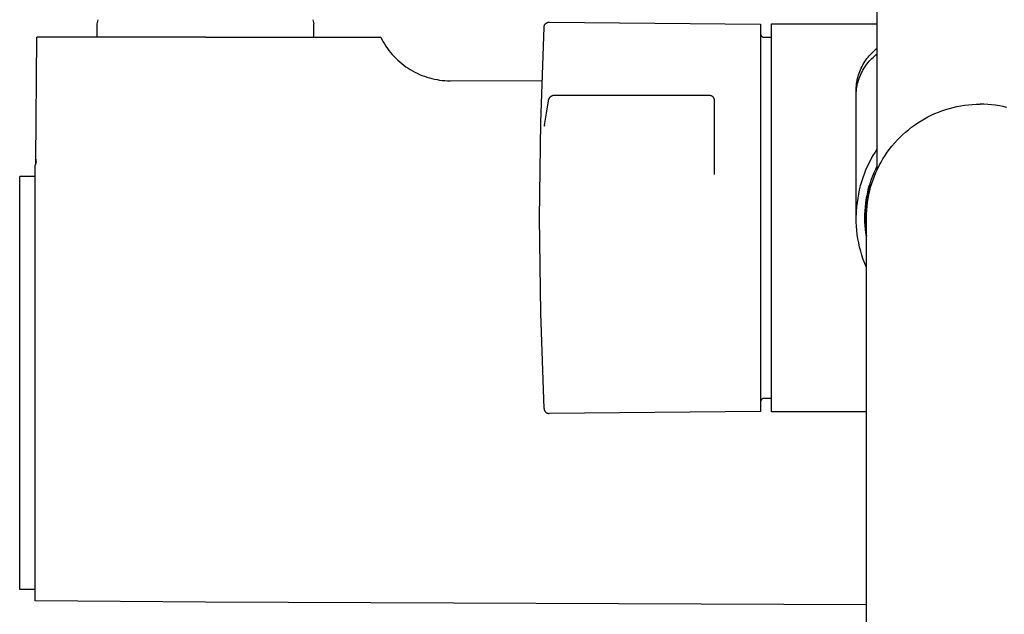
# Model space of a CAD drawing. Units: millimetres. Extents: x -660 to 400, y -1512 to 1426.
# Drawn here: x 158 to 254, y -1143 to -1085 of the extents above; entities that cross this region are included whole.
import ezdxf

# ---------------------------------------------------------------- set-up
doc = ezdxf.new("R2010")
doc.units = ezdxf.units.MM
doc.header["$MEASUREMENT"] = 0

msp = doc.modelspace()

# ---------------------------------------------------------------- linework, layer by layer
for p, q in [((241.507, -1099.806), (241.507, -1052.787)), ((165.957, -1085.709), (166.065, -1085.309)), ((165.957, -1086.996), (165.957, -1085.709)), ((186.849, -1085.309), (186.956, -1085.709)), ((186.957, -1086.996), (186.957, -1085.709)), ((208.914, -1095.259), (209.234, -1086.026)), ((209.234, -1086.026), (209.235, -1086.009)), ((209.235, -1086.009), (209.236, -1085.992)), ((209.236, -1085.992), (209.239, -1085.974)), ((209.239, -1085.974), (209.242, -1085.957)), ((209.242, -1085.957), (209.245, -1085.94)), ((209.245, -1085.94), (209.249, -1085.923)), ((209.249, -1085.923), (209.254, -1085.907)), ((209.254, -1085.907), (209.259, -1085.89)), ((209.259, -1085.89), (209.265, -1085.874)), ((209.265, -1085.874), (209.271, -1085.857)), ((209.271, -1085.857), (209.278, -1085.841)), ((209.278, -1085.841), (209.286, -1085.826)), ((209.286, -1085.826), (209.294, -1085.81)), ((209.294, -1085.81), (209.303, -1085.795)), ((209.303, -1085.795), (209.312, -1085.78)), ((209.312, -1085.78), (209.321, -1085.766)), ((209.321, -1085.766), (209.332, -1085.752)), ((209.332, -1085.752), (209.342, -1085.738)), ((209.342, -1085.738), (209.353, -1085.724)), ((209.353, -1085.724), (209.365, -1085.711)), ((209.365, -1085.711), (209.377, -1085.699)), ((209.377, -1085.699), (209.389, -1085.687)), ((209.389, -1085.687), (209.402, -1085.675)), ((209.402, -1085.675), (209.415, -1085.663)), ((209.415, -1085.663), (209.429, -1085.653)), ((209.429, -1085.653), (209.443, -1085.642)), ((209.443, -1085.642), (209.457, -1085.632)), ((209.457, -1085.632), (209.472, -1085.623)), ((209.472, -1085.623), (209.487, -1085.614)), ((209.487, -1085.614), (209.503, -1085.606)), ((209.503, -1085.606), (209.518, -1085.598)), ((209.518, -1085.598), (209.534, -1085.591)), ((209.534, -1085.591), (209.55, -1085.584)), ((209.55, -1085.584), (209.566, -1085.578)), ((209.566, -1085.578), (209.583, -1085.573)), ((209.583, -1085.573), (209.6, -1085.568)), ((209.6, -1085.568), (209.616, -1085.563)), ((209.616, -1085.563), (209.634, -1085.56)), ((209.634, -1085.56), (209.651, -1085.557)), ((209.651, -1085.557), (209.668, -1085.554)), ((209.668, -1085.554), (209.685, -1085.552)), ((209.685, -1085.552), (209.703, -1085.551)), ((209.703, -1085.551), (209.72, -1085.55)), ((209.72, -1085.55), (209.737, -1085.55)), ((209.737, -1085.55), (230.207, -1085.728)), ((230.207, -1085.729), (230.207, -1107.323)), ((231.257, -1085.696), (241.507, -1085.696)), ((231.257, -1107.323), (231.257, -1085.698)), ((230.21, -1086.716), (230.21, -1086.726)), ((230.21, -1086.726), (230.212, -1086.737)), ((230.212, -1086.737), (230.213, -1086.747)), ((230.213, -1086.747), (230.215, -1086.757)), ((230.215, -1086.757), (230.217, -1086.767)), ((230.217, -1086.767), (230.219, -1086.777)), ((230.219, -1086.777), (230.222, -1086.787)), ((230.222, -1086.787), (230.225, -1086.796)), ((230.225, -1086.796), (230.229, -1086.806)), ((230.229, -1086.806), (230.233, -1086.815)), ((230.233, -1086.815), (230.237, -1086.825)), ((230.237, -1086.825), (230.241, -1086.834)), ((230.241, -1086.834), (230.246, -1086.843)), ((230.246, -1086.843), (230.251, -1086.852)), ((230.251, -1086.852), (230.257, -1086.86)), ((230.257, -1086.86), (230.262, -1086.869)), ((230.262, -1086.869), (230.268, -1086.877)), ((230.268, -1086.877), (230.275, -1086.885)), ((230.275, -1086.885), (230.281, -1086.893)), ((230.281, -1086.893), (230.288, -1086.901)), ((230.288, -1086.901), (230.295, -1086.908)), ((230.295, -1086.908), (230.303, -1086.915)), ((230.303, -1086.915), (230.31, -1086.922)), ((230.31, -1086.922), (230.318, -1086.929)), ((230.318, -1086.929), (230.326, -1086.935)), ((230.326, -1086.935), (230.334, -1086.941)), ((230.334, -1086.941), (230.343, -1086.947)), ((230.343, -1086.947), (230.351, -1086.952)), ((230.351, -1086.952), (230.36, -1086.958)), ((230.36, -1086.958), (230.369, -1086.962)), ((230.369, -1086.962), (230.378, -1086.967)), ((230.378, -1086.967), (230.388, -1086.971)), ((230.388, -1086.971), (230.397, -1086.975)), ((230.397, -1086.975), (230.407, -1086.979)), ((230.407, -1086.979), (230.416, -1086.982)), ((230.416, -1086.982), (230.426, -1086.985)), ((230.426, -1086.985), (230.436, -1086.987)), ((230.436, -1086.987), (230.446, -1086.99)), ((230.446, -1086.99), (230.456, -1086.992)), ((230.456, -1086.992), (230.466, -1086.993)), ((230.466, -1086.993), (230.476, -1086.994)), ((230.476, -1086.994), (230.486, -1086.995)), ((230.486, -1086.995), (230.497, -1086.996)), ((160.023, -1098.955), (160.128, -1086.996)), ((176.457, -1086.996), (160.128, -1086.996)), ((176.457, -1086.996), (192.286, -1086.996)), ((192.29, -1086.996), (192.785, -1086.996)), ((192.785, -1086.996), (193.426, -1086.996)), ((193.427, -1086.996), (193.541, -1087.222)), ((193.541, -1087.222), (193.662, -1087.444)), ((193.662, -1087.444), (193.791, -1087.662)), ((193.791, -1087.662), (193.926, -1087.876)), ((193.926, -1087.876), (194.07, -1088.085)), ((230.497, -1086.996), (230.507, -1086.996)), ((230.507, -1086.996), (231.257, -1086.996)), ((194.07, -1088.085), (194.22, -1088.289)), ((194.22, -1088.289), (194.377, -1088.487)), ((194.377, -1088.487), (194.54, -1088.68)), ((194.54, -1088.68), (194.71, -1088.868)), ((194.71, -1088.868), (194.887, -1089.05)), ((240.616, -1088.936), (240.73, -1088.8)), ((240.73, -1088.8), (240.849, -1088.667)), ((240.849, -1088.667), (240.972, -1088.538)), ((240.972, -1088.538), (241.1, -1088.414)), ((241.1, -1088.414), (241.232, -1088.294)), ((241.101, -1088.958), (241.232, -1088.841)), ((241.232, -1088.294), (241.367, -1088.178)), ((241.232, -1088.841), (241.368, -1088.728)), ((241.367, -1088.178), (241.507, -1088.068)), ((241.368, -1088.728), (241.507, -1088.62)), ((194.887, -1089.05), (195.069, -1089.225)), ((195.069, -1089.225), (195.257, -1089.395)), ((195.257, -1089.395), (195.451, -1089.557)), ((195.451, -1089.557), (195.65, -1089.714)), ((195.65, -1089.714), (195.855, -1089.863)), ((239.955, -1089.991), (240.034, -1089.831)), ((240.034, -1089.831), (240.118, -1089.674)), ((240.118, -1089.674), (240.207, -1089.52)), ((240.207, -1089.52), (240.302, -1089.369)), ((240.302, -1089.369), (240.402, -1089.221)), ((240.304, -1089.895), (240.403, -1089.749)), ((240.402, -1089.221), (240.506, -1089.077)), ((240.403, -1089.749), (240.508, -1089.608)), ((240.506, -1089.077), (240.616, -1088.936)), ((240.508, -1089.608), (240.617, -1089.47)), ((240.617, -1089.47), (240.731, -1089.335)), ((240.731, -1089.335), (240.85, -1089.205)), ((240.85, -1089.205), (240.973, -1089.079)), ((240.973, -1089.079), (241.101, -1088.958)), ((195.855, -1089.863), (196.064, -1090.005)), ((196.064, -1090.005), (196.278, -1090.14)), ((196.278, -1090.14), (196.497, -1090.268)), ((196.497, -1090.268), (196.72, -1090.388)), ((196.72, -1090.388), (196.946, -1090.501)), ((196.946, -1090.501), (197.177, -1090.606)), ((197.177, -1090.606), (197.411, -1090.703)), ((197.411, -1090.703), (197.648, -1090.792)), ((197.648, -1090.792), (197.887, -1090.873)), ((239.645, -1090.825), (239.695, -1090.654)), ((239.695, -1090.654), (239.752, -1090.485)), ((239.752, -1090.485), (239.814, -1090.318)), ((239.814, -1090.318), (239.882, -1090.153)), ((239.817, -1090.83), (239.884, -1090.668)), ((239.882, -1090.153), (239.955, -1089.991)), ((239.884, -1090.668), (239.957, -1090.507)), ((239.957, -1090.507), (240.036, -1090.35)), ((240.036, -1090.35), (240.12, -1090.195)), ((240.12, -1090.195), (240.209, -1090.043)), ((240.209, -1090.043), (240.304, -1089.895)), ((197.887, -1090.873), (198.13, -1090.945)), ((198.13, -1090.945), (198.375, -1091.01)), ((198.375, -1091.01), (198.622, -1091.066)), ((198.622, -1091.066), (198.87, -1091.114)), ((198.87, -1091.114), (199.12, -1091.153)), ((199.12, -1091.153), (199.372, -1091.184)), ((199.372, -1091.184), (199.624, -1091.206)), ((199.624, -1091.206), (199.877, -1091.219)), ((199.877, -1091.219), (200.13, -1091.224)), ((200.13, -1091.224), (209.029, -1091.183)), ((239.465, -1091.877), (239.48, -1091.7)), ((239.48, -1091.7), (239.501, -1091.523)), ((239.501, -1091.523), (239.528, -1091.346)), ((239.528, -1091.346), (239.561, -1091.171)), ((239.532, -1091.846), (239.565, -1091.673)), ((239.561, -1091.171), (239.6, -1090.997)), ((239.565, -1091.673), (239.604, -1091.501)), ((239.6, -1090.997), (239.645, -1090.825)), ((239.604, -1091.501), (239.648, -1091.331)), ((239.648, -1091.331), (239.698, -1091.162)), ((239.698, -1091.162), (239.755, -1090.995)), ((239.755, -1090.995), (239.817, -1090.83)), ((209.912, -1092.727), (209.928, -1092.715)), ((209.928, -1092.715), (209.946, -1092.703)), ((209.946, -1092.703), (209.963, -1092.692)), ((209.963, -1092.692), (209.981, -1092.682)), ((209.981, -1092.682), (210, -1092.672)), ((210, -1092.672), (210.018, -1092.663)), ((210.018, -1092.663), (210.037, -1092.655)), ((210.037, -1092.655), (210.056, -1092.647)), ((210.056, -1092.647), (210.076, -1092.64)), ((210.076, -1092.64), (210.096, -1092.634)), ((210.096, -1092.634), (210.116, -1092.628)), ((210.116, -1092.628), (210.136, -1092.624)), ((210.136, -1092.624), (210.156, -1092.619)), ((210.156, -1092.619), (210.176, -1092.616)), ((210.176, -1092.616), (210.197, -1092.613)), ((210.197, -1092.613), (210.217, -1092.611)), ((210.217, -1092.611), (225.207, -1092.611)), ((225.207, -1092.61), (225.224, -1092.611)), ((225.224, -1092.611), (225.242, -1092.611)), ((225.242, -1092.611), (225.259, -1092.613)), ((225.259, -1092.613), (225.276, -1092.615)), ((225.276, -1092.615), (225.294, -1092.618)), ((225.294, -1092.618), (225.311, -1092.621)), ((225.311, -1092.621), (225.328, -1092.625)), ((225.328, -1092.625), (225.345, -1092.63)), ((225.345, -1092.63), (225.361, -1092.635)), ((225.361, -1092.635), (225.378, -1092.64)), ((225.378, -1092.64), (225.394, -1092.647)), ((225.394, -1092.647), (225.41, -1092.653)), ((225.41, -1092.653), (225.426, -1092.661)), ((225.426, -1092.661), (225.442, -1092.669)), ((225.442, -1092.669), (225.457, -1092.677)), ((225.457, -1092.677), (225.472, -1092.686)), ((225.472, -1092.686), (225.487, -1092.696)), ((225.487, -1092.696), (225.501, -1092.706)), ((225.501, -1092.706), (225.515, -1092.716)), ((225.515, -1092.716), (225.528, -1092.727)), ((239.454, -1092.233), (239.456, -1092.055)), ((239.457, -1092.411), (239.454, -1092.233)), ((239.456, -1092.055), (239.465, -1091.877)), ((239.457, -1104.496), (239.457, -1092.411)), ((239.46, -1092.723), (239.462, -1092.547)), ((239.462, -1092.547), (239.471, -1092.371)), ((239.471, -1092.371), (239.485, -1092.195)), ((239.485, -1092.195), (239.506, -1092.02)), ((239.506, -1092.02), (239.532, -1091.846)), ((209.46, -1094.351), (209.671, -1093.168)), ((209.671, -1093.167), (209.673, -1093.146)), ((209.673, -1093.146), (209.675, -1093.125)), ((209.675, -1093.125), (209.678, -1093.105)), ((209.678, -1093.105), (209.682, -1093.085)), ((209.682, -1093.085), (209.687, -1093.065)), ((209.687, -1093.065), (209.692, -1093.045)), ((209.692, -1093.045), (209.698, -1093.025)), ((209.698, -1093.025), (209.705, -1093.005)), ((209.705, -1093.005), (209.712, -1092.986)), ((209.712, -1092.986), (209.72, -1092.967)), ((209.72, -1092.967), (209.729, -1092.948)), ((209.729, -1092.948), (209.738, -1092.929)), ((209.738, -1092.929), (209.748, -1092.911)), ((209.748, -1092.911), (209.758, -1092.893)), ((209.758, -1092.893), (209.77, -1092.876)), ((209.77, -1092.876), (209.781, -1092.859)), ((209.781, -1092.859), (209.794, -1092.842)), ((209.794, -1092.842), (209.807, -1092.826)), ((209.807, -1092.826), (209.82, -1092.81)), ((209.82, -1092.81), (209.834, -1092.795)), ((209.834, -1092.795), (209.849, -1092.78)), ((209.849, -1092.78), (209.864, -1092.766)), ((209.864, -1092.766), (209.879, -1092.752)), ((209.879, -1092.752), (209.895, -1092.739)), ((209.895, -1092.739), (209.912, -1092.727)), ((225.528, -1092.727), (225.541, -1092.739)), ((225.541, -1092.739), (225.554, -1092.751)), ((225.554, -1092.751), (225.567, -1092.763)), ((225.567, -1092.763), (225.578, -1092.776)), ((225.578, -1092.776), (225.59, -1092.789)), ((225.59, -1092.789), (225.601, -1092.802)), ((225.601, -1092.802), (225.611, -1092.816)), ((225.611, -1092.816), (225.621, -1092.831)), ((225.621, -1092.831), (225.631, -1092.845)), ((225.631, -1092.845), (225.64, -1092.86)), ((225.64, -1092.86), (225.648, -1092.876)), ((225.648, -1092.876), (225.656, -1092.891)), ((225.656, -1092.891), (225.664, -1092.907)), ((225.664, -1092.907), (225.671, -1092.923)), ((225.671, -1092.923), (225.677, -1092.939)), ((225.677, -1092.939), (225.682, -1092.956)), ((225.682, -1092.956), (225.688, -1092.972)), ((225.688, -1092.972), (225.692, -1092.989)), ((225.692, -1092.989), (225.696, -1093.006)), ((225.696, -1093.006), (225.699, -1093.023)), ((225.699, -1093.023), (225.702, -1093.041)), ((225.702, -1093.041), (225.704, -1093.058)), ((225.704, -1093.058), (225.706, -1093.075)), ((225.706, -1093.075), (225.707, -1093.093)), ((225.707, -1093.093), (225.707, -1093.11)), ((225.707, -1093.11), (225.707, -1093.124)), ((225.707, -1093.124), (225.707, -1093.14)), ((225.707, -1093.14), (225.707, -1093.182)), ((225.707, -1093.182), (225.707, -1093.214)), ((225.707, -1093.214), (225.707, -1093.226)), ((225.707, -1093.226), (225.707, -1093.261)), ((225.707, -1093.261), (225.707, -1093.271)), ((225.707, -1093.271), (225.707, -1094.178)), ((249.219, -1093.726), (249.588, -1093.656)), ((249.588, -1093.656), (249.959, -1093.598)), ((249.959, -1093.598), (250.332, -1093.553)), ((250.332, -1093.553), (250.706, -1093.521)), ((250.706, -1093.521), (251.081, -1093.502)), ((251.081, -1093.502), (251.457, -1093.496)), ((251.832, -1093.502), (251.457, -1093.496)), ((252.208, -1093.521), (251.832, -1093.502)), ((252.582, -1093.553), (252.208, -1093.521)), ((252.955, -1093.598), (252.582, -1093.553)), ((253.326, -1093.656), (252.955, -1093.598)), ((253.695, -1093.726), (253.326, -1093.656)), ((209.278, -1095.539), (209.46, -1094.351)), ((225.707, -1094.178), (225.707, -1095.57)), ((246.396, -1094.729), (246.733, -1094.562)), ((246.733, -1094.562), (247.074, -1094.406)), ((247.074, -1094.406), (247.422, -1094.263)), ((247.422, -1094.263), (247.773, -1094.131)), ((247.773, -1094.131), (248.129, -1094.011)), ((248.129, -1094.011), (248.489, -1093.904)), ((248.489, -1093.904), (248.852, -1093.809)), ((248.852, -1093.809), (249.219, -1093.726)), ((254.061, -1093.809), (253.695, -1093.726)), ((208.807, -1104.496), (208.914, -1095.259)), ((209.276, -1095.552), (209.268, -1095.612)), ((209.274, -1095.598), (209.278, -1095.539)), ((209.284, -1095.507), (209.296, -1095.463)), ((209.286, -1095.5), (209.284, -1095.505)), ((225.707, -1095.57), (225.707, -1095.606)), ((244.81, -1095.731), (245.113, -1095.509)), ((245.113, -1095.509), (245.424, -1095.298)), ((245.424, -1095.298), (245.741, -1095.097)), ((245.741, -1095.097), (246.066, -1094.908)), ((246.066, -1094.908), (246.396, -1094.729)), ((209.268, -1095.633), (209.269, -1095.628)), ((209.269, -1095.628), (209.27, -1095.621)), ((209.27, -1095.621), (209.272, -1095.612)), ((209.272, -1095.612), (209.273, -1095.6)), ((225.707, -1095.606), (225.707, -1095.843)), ((225.707, -1095.843), (225.707, -1095.885)), ((225.707, -1095.885), (225.707, -1096.167)), ((225.707, -1096.167), (225.707, -1096.206)), ((225.707, -1096.206), (225.707, -1096.441)), ((225.707, -1096.441), (225.707, -1096.45)), ((225.707, -1096.45), (225.707, -1096.736)), ((243.679, -1096.718), (243.949, -1096.457)), ((243.949, -1096.457), (244.228, -1096.205)), ((244.228, -1096.205), (244.515, -1095.963)), ((244.515, -1095.963), (244.81, -1095.731)), ((225.707, -1096.736), (225.707, -1096.778)), ((225.707, -1096.778), (225.707, -1096.989)), ((225.707, -1096.989), (225.707, -1097.024)), ((225.707, -1097.024), (225.707, -1097.219)), ((225.707, -1097.219), (225.707, -1097.314)), ((225.707, -1097.314), (225.707, -1097.341)), ((225.707, -1097.341), (225.707, -1097.96)), ((242.924, -1097.554), (243.166, -1097.267)), ((243.166, -1097.267), (243.418, -1096.988)), ((243.418, -1096.988), (243.679, -1096.718)), ((225.707, -1097.96), (225.707, -1100.305)), ((241.289, -1098.122), (241.083, -1098.464)), ((241.507, -1097.788), (241.289, -1098.122)), ((242.259, -1098.463), (242.47, -1098.152)), ((242.47, -1098.152), (242.692, -1097.849)), ((242.692, -1097.849), (242.924, -1097.554)), ((159.957, -1099.414), (160.008, -1099.276)), ((160.009, -1099.27), (160.058, -1099.114)), ((160.017, -1099.243), (160.025, -1099.106)), ((160.031, -1098.969), (160.021, -1099.123)), ((160.027, -1099.142), (160.021, -1099.199)), ((160.038, -1099.168), (160.021, -1099.234)), ((160.033, -1098.832), (160.023, -1099.018)), ((160.024, -1099.199), (160.038, -1099.038)), ((160.025, -1099.106), (160.031, -1098.969)), ((160.026, -1099.212), (160.074, -1098.983)), ((160.027, -1099.2), (160.051, -1099.02)), ((160.031, -1098.969), (160.033, -1098.832)), ((160.033, -1098.764), (160.033, -1098.695)), ((160.033, -1098.832), (160.033, -1098.764)), ((240.705, -1099.166), (240.534, -1099.526)), ((240.888, -1098.812), (240.705, -1099.166)), ((241.083, -1098.464), (240.888, -1098.812)), ((241.69, -1099.435), (241.869, -1099.105)), ((241.869, -1099.105), (242.058, -1098.78)), ((242.058, -1098.78), (242.259, -1098.463)), ((159.957, -1101.611), (159.957, -1099.414)), ((240.228, -1100.263), (240.094, -1100.639)), ((240.375, -1099.892), (240.228, -1100.263)), ((240.534, -1099.526), (240.375, -1099.892)), ((241.077, -1100.424), (241.21, -1100.099)), ((241.21, -1100.099), (241.354, -1099.779)), ((241.224, -1100.46), (241.368, -1100.113)), ((241.354, -1099.779), (241.507, -1099.464)), ((241.368, -1100.113), (241.523, -1099.771)), ((241.523, -1099.771), (241.69, -1099.435)), ((158.457, -1138.047), (158.457, -1100.496)), ((159.957, -1100.496), (158.457, -1100.496)), ((239.972, -1101.019), (239.863, -1101.402)), ((240.094, -1100.639), (239.972, -1101.019)), ((240.739, -1101.42), (240.841, -1101.085)), ((240.841, -1101.085), (240.954, -1100.752)), ((240.865, -1101.528), (240.972, -1101.168)), ((240.954, -1100.752), (241.077, -1100.424)), ((240.972, -1101.168), (241.092, -1100.812)), ((241.092, -1100.812), (241.224, -1100.46)), ((159.957, -1101.995), (159.957, -1101.611)), ((159.957, -1141.574), (159.957, -1101.995)), ((239.68, -1102.195), (239.607, -1102.603)), ((239.766, -1101.789), (239.68, -1102.195)), ((239.863, -1101.402), (239.766, -1101.789)), ((240.48, -1102.581), (240.549, -1102.177)), ((240.549, -1102.177), (240.632, -1101.775)), ((240.634, -1101.918), (240.552, -1102.291)), ((240.632, -1101.775), (240.729, -1101.376)), ((240.729, -1101.548), (240.634, -1101.918)), ((240.687, -1102.258), (240.77, -1101.891)), ((240.729, -1101.376), (240.731, -1101.385)), ((240.731, -1101.539), (240.729, -1101.548)), ((240.731, -1101.385), (240.734, -1101.394)), ((240.734, -1101.531), (240.731, -1101.539)), ((240.734, -1101.394), (240.736, -1101.403)), ((240.736, -1101.522), (240.734, -1101.531)), ((240.736, -1101.403), (240.738, -1101.412)), ((240.738, -1101.513), (240.736, -1101.522)), ((240.738, -1101.412), (240.74, -1101.421)), ((240.74, -1101.504), (240.738, -1101.513)), ((240.74, -1101.421), (240.741, -1101.43)), ((240.741, -1101.494), (240.74, -1101.504)), ((240.741, -1101.43), (240.742, -1101.439)), ((240.742, -1101.485), (240.741, -1101.494)), ((240.742, -1101.439), (240.742, -1101.448)), ((240.742, -1101.448), (240.743, -1101.458)), ((240.743, -1101.467), (240.742, -1101.476)), ((240.742, -1101.476), (240.742, -1101.485)), ((240.743, -1101.458), (240.743, -1101.467)), ((240.77, -1101.891), (240.865, -1101.528)), ((239.549, -1103.014), (239.505, -1103.426)), ((239.607, -1102.603), (239.549, -1103.014)), ((240.355, -1103.458), (240.394, -1103.101)), ((240.381, -1103.395), (240.423, -1102.987)), ((240.427, -1103.044), (240.384, -1103.424)), ((240.394, -1103.101), (240.445, -1102.746)), ((240.423, -1102.987), (240.48, -1102.581)), ((240.483, -1102.667), (240.427, -1103.044)), ((240.445, -1102.746), (240.507, -1102.392)), ((240.552, -1102.291), (240.483, -1102.667)), ((240.515, -1103.371), (240.559, -1102.998)), ((240.559, -1102.998), (240.617, -1102.627)), ((240.617, -1102.627), (240.687, -1102.258)), ((239.475, -1103.84), (239.459, -1104.254)), ((239.505, -1103.426), (239.475, -1103.84)), ((240.312, -1104.174), (240.328, -1103.816)), ((240.328, -1103.816), (240.355, -1103.458)), ((240.338, -1104.135), (240.332, -1104.466)), ((240.353, -1103.804), (240.338, -1104.135)), ((240.351, -1103.804), (240.381, -1103.395)), ((240.384, -1103.424), (240.353, -1103.804)), ((240.457, -1104.496), (240.463, -1104.12)), ((240.463, -1104.12), (240.483, -1103.745)), ((240.483, -1103.745), (240.515, -1103.371)), ((208.914, -1113.732), (208.807, -1104.496)), ((239.464, -1104.903), (239.457, -1104.496)), ((239.484, -1105.31), (239.464, -1104.903)), ((240.307, -1104.533), (240.312, -1104.174)), ((240.314, -1104.892), (240.307, -1104.533)), ((240.332, -1105.25), (240.314, -1104.892)), ((240.332, -1104.466), (240.332, -1104.489)), ((240.332, -1104.502), (240.332, -1104.526)), ((240.332, -1104.528), (240.341, -1104.962)), ((240.341, -1104.962), (240.364, -1105.395)), ((240.457, -1161.514), (240.457, -1104.496)), ((239.519, -1105.717), (239.484, -1105.31)), ((239.567, -1106.121), (239.519, -1105.717)), ((240.363, -1105.608), (240.332, -1105.25)), ((240.378, -1105.512), (240.353, -1105.187)), ((240.404, -1105.964), (240.363, -1105.608)), ((240.364, -1105.395), (240.403, -1105.827)), ((240.413, -1105.836), (240.378, -1105.512)), ((240.403, -1105.827), (240.457, -1106.258)), ((240.457, -1106.319), (240.404, -1105.964)), ((240.457, -1106.159), (240.413, -1105.836)), ((239.629, -1106.524), (239.567, -1106.121)), ((239.705, -1106.925), (239.629, -1106.524)), ((239.795, -1107.323), (239.705, -1106.925)), ((230.207, -1107.323), (230.207, -1123.26)), ((231.257, -1118.727), (231.257, -1107.323)), ((239.9, -1107.725), (239.795, -1107.323)), ((240.018, -1108.124), (239.9, -1107.725)), ((240.151, -1108.518), (240.018, -1108.124)), ((240.297, -1108.908), (240.151, -1108.518)), ((240.457, -1109.292), (240.297, -1108.908)), ((209.233, -1122.964), (208.914, -1113.732)), ((231.257, -1122.226), (231.257, -1118.727)), ((230.211, -1122.263), (230.21, -1122.273)), ((230.212, -1122.253), (230.211, -1122.263)), ((230.214, -1122.243), (230.212, -1122.253)), ((230.215, -1122.233), (230.214, -1122.243)), ((230.218, -1122.223), (230.215, -1122.233)), ((230.22, -1122.213), (230.218, -1122.223)), ((230.223, -1122.203), (230.22, -1122.213)), ((230.226, -1122.193), (230.223, -1122.203)), ((230.23, -1122.184), (230.226, -1122.193)), ((230.234, -1122.174), (230.23, -1122.184)), ((230.238, -1122.165), (230.234, -1122.174)), ((230.242, -1122.156), (230.238, -1122.165)), ((230.247, -1122.147), (230.242, -1122.156)), ((230.252, -1122.138), (230.247, -1122.147)), ((230.258, -1122.13), (230.252, -1122.138)), ((230.263, -1122.121), (230.258, -1122.13)), ((230.269, -1122.113), (230.263, -1122.121)), ((230.276, -1122.105), (230.269, -1122.113)), ((230.282, -1122.097), (230.276, -1122.105)), ((230.289, -1122.09), (230.282, -1122.097)), ((230.296, -1122.082), (230.289, -1122.09)), ((230.303, -1122.075), (230.296, -1122.082)), ((230.311, -1122.069), (230.303, -1122.075)), ((230.319, -1122.062), (230.311, -1122.069)), ((230.327, -1122.056), (230.319, -1122.062)), ((230.335, -1122.05), (230.327, -1122.056)), ((230.343, -1122.044), (230.335, -1122.05)), ((230.352, -1122.039), (230.343, -1122.044)), ((230.361, -1122.034), (230.352, -1122.039)), ((230.37, -1122.029), (230.361, -1122.034)), ((230.379, -1122.024), (230.37, -1122.029)), ((230.388, -1122.02), (230.379, -1122.024)), ((230.398, -1122.016), (230.388, -1122.02)), ((230.407, -1122.013), (230.398, -1122.016)), ((230.417, -1122.009), (230.407, -1122.013)), ((230.427, -1122.007), (230.417, -1122.009)), ((230.436, -1122.004), (230.427, -1122.007)), ((230.446, -1122.002), (230.436, -1122.004)), ((230.456, -1122), (230.446, -1122.002)), ((230.466, -1121.998), (230.456, -1122)), ((230.476, -1121.997), (230.466, -1121.998)), ((230.487, -1121.996), (230.476, -1121.997)), ((230.497, -1121.996), (230.487, -1121.996)), ((230.507, -1121.996), (230.497, -1121.996)), ((231.257, -1121.996), (230.507, -1121.996)), ((231.257, -1123.061), (231.257, -1122.226)), ((209.234, -1122.964), (209.235, -1122.982)), ((209.235, -1122.982), (209.236, -1122.999)), ((209.236, -1122.999), (209.239, -1123.016)), ((209.239, -1123.016), (209.242, -1123.033)), ((209.242, -1123.033), (209.245, -1123.051)), ((209.245, -1123.051), (209.249, -1123.067)), ((209.249, -1123.067), (209.254, -1123.084)), ((209.254, -1123.084), (209.259, -1123.101)), ((209.259, -1123.101), (209.265, -1123.117)), ((209.265, -1123.117), (209.271, -1123.133)), ((209.271, -1123.133), (209.278, -1123.149)), ((209.278, -1123.149), (209.286, -1123.165)), ((209.286, -1123.165), (209.294, -1123.181)), ((209.294, -1123.181), (209.303, -1123.196)), ((209.303, -1123.196), (209.312, -1123.211)), ((209.312, -1123.211), (209.321, -1123.225)), ((209.321, -1123.225), (209.332, -1123.239)), ((231.257, -1123.249), (231.257, -1123.061)), ((209.332, -1123.239), (209.342, -1123.253)), ((209.342, -1123.253), (209.353, -1123.266)), ((209.353, -1123.266), (209.365, -1123.28)), ((209.365, -1123.28), (209.377, -1123.292)), ((209.377, -1123.292), (209.389, -1123.304)), ((209.389, -1123.304), (209.402, -1123.316)), ((209.402, -1123.316), (209.415, -1123.327)), ((209.415, -1123.327), (209.429, -1123.338)), ((209.429, -1123.338), (209.443, -1123.349)), ((209.443, -1123.349), (209.457, -1123.358)), ((209.457, -1123.358), (209.472, -1123.368)), ((209.472, -1123.368), (209.487, -1123.377)), ((209.487, -1123.377), (209.502, -1123.385)), ((209.502, -1123.385), (209.518, -1123.393)), ((209.518, -1123.393), (209.534, -1123.4)), ((209.534, -1123.4), (209.55, -1123.407)), ((209.55, -1123.407), (209.566, -1123.413)), ((209.566, -1123.413), (209.583, -1123.418)), ((209.583, -1123.418), (209.6, -1123.423)), ((209.6, -1123.423), (209.616, -1123.427)), ((209.616, -1123.427), (209.633, -1123.431)), ((209.633, -1123.431), (209.651, -1123.434)), ((209.651, -1123.434), (209.668, -1123.437)), ((209.668, -1123.437), (209.685, -1123.439)), ((209.685, -1123.439), (209.703, -1123.44)), ((209.703, -1123.44), (209.72, -1123.441)), ((209.72, -1123.441), (209.737, -1123.441)), ((230.207, -1123.263), (209.737, -1123.442)), ((231.257, -1123.289), (231.257, -1123.249)), ((231.257, -1123.295), (231.257, -1123.289)), ((231.257, -1123.294), (231.257, -1123.296)), ((231.257, -1123.296), (231.257, -1123.295)), ((231.257, -1123.296), (231.257, -1123.296)), ((240.457, -1123.296), (231.257, -1123.296)), ((158.457, -1140.496), (158.457, -1138.047)), ((159.957, -1140.496), (158.457, -1140.496)), ((176.457, -1141.715), (159.957, -1141.577)), ((240.457, -1141.99), (176.457, -1141.714))]:
    msp.add_line(p, q)

doc.saveas('drawing.dxf')
